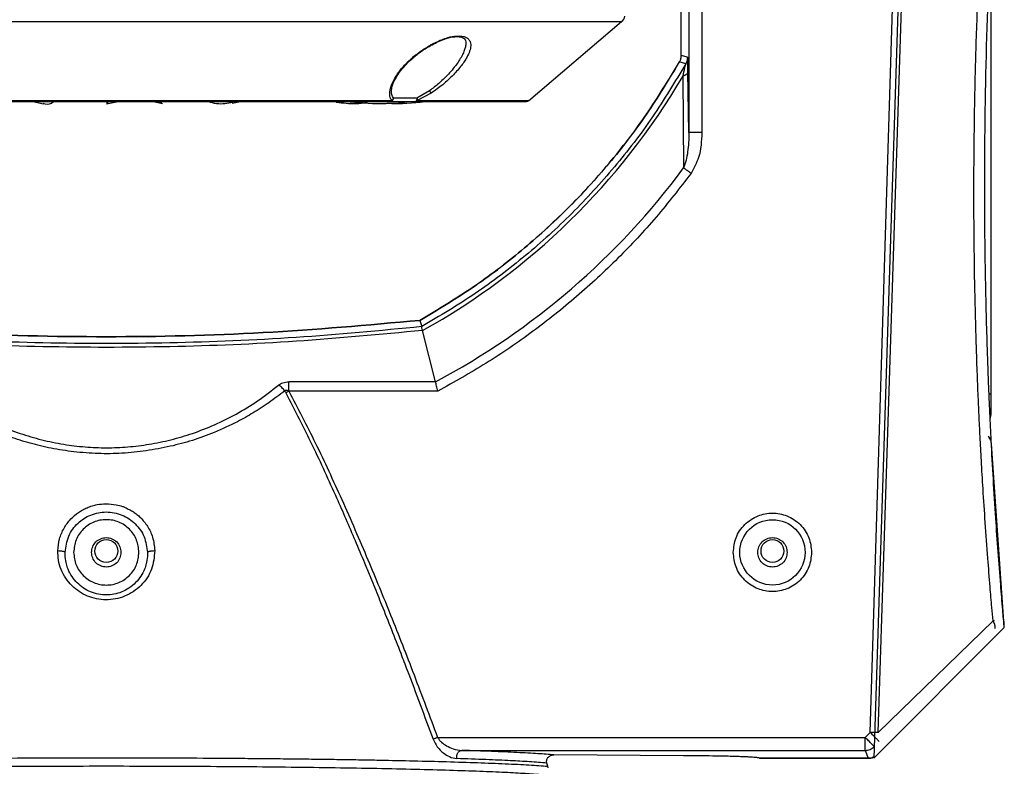
# Model space of a CAD drawing. Units: millimetres. Extents: x 12 to 408, y 5 to 292.
# Drawn here: x 96 to 126, y 197 to 220 of the extents above; entities that cross this region are included whole.
import ezdxf

# ---------------------------------------------------------------- set-up
doc = ezdxf.new("R2010")
doc.units = ezdxf.units.MM

msp = doc.modelspace()

# ---------------------------------------------------------------- linework, layer by layer
at = {"color": 7, "linetype": 'Continuous', "lineweight": 25}
for p, q in [((116.7407, 228.4803), (116.7407, 216.5284)), ((117.1406, 228.4779), (117.1406, 216.5284)), ((122.2906, 198.1691), (123.2363, 228.4779)), ((122.5361, 198.1612), (123.5197, 228.4778)), ((116.5021, 218.8829), (116.5021, 225.278)), ((116.5021, 218.8777), (116.5021, 225.278)), ((126.0021, 208.5279), (126.0021, 220.8279)), ((111.8301, 217.5), (114.6842, 219.9209)), ((116.6477, 218.6339), (116.4501, 218.6857)), ((116.6996, 218.8309), (116.5021, 218.8829)), ((116.7407, 216.5284), (116.7139, 218.3875)), ((116.5578, 218.244), (116.5824, 215.444)), ((108.8016, 217.8051), (108.4123, 217.5744)), ((108.8503, 217.7323), (108.4268, 217.5016)), ((96.6559, 217.4779), (96.9784, 217.4088)), ((98.9021, 217.5016), (107.6464, 217.5016)), ((98.9107, 217.4003), (99.2687, 217.4779)), ((100.3374, 217.4779), (100.6209, 217.4127)), ((102.7535, 217.4215), (103.0122, 217.4779)), ((108.4123, 217.5744), (107.697, 217.5744)), ((108.5021, 210.7779), (108.5631, 210.5859)), ((108.5627, 210.5855), (108.5631, 210.5859)), ((108.5829, 210.4687), (108.584, 210.4635)), ((108.9831, 208.895), (108.584, 210.4635)), ((108.9831, 208.895), (104.4949, 208.895)), ((104.3984, 208.5604), (104.3676, 208.6185)), ((109.0535, 208.6122), (104.4949, 208.6122)), ((126.3859, 201.5637), (126.007, 206.9994)), ((122.5356, 198.1612), (126.0561, 201.5862)), ((126.0941, 201.5926), (126.0561, 201.5862)), ((126.0561, 201.5862), (126.068, 201.5656)), ((126.3839, 201.4764), (126.3858, 201.5637)), ((122.4021, 197.3779), (126.4016, 201.3771)), ((122.2906, 198.1691), (122.1377, 198.0163)), ((109.047, 198.0163), (122.1377, 198.0163)), ((122.1377, 197.6164), (122.1377, 198.0163)), ((109.7856, 197.6164), (122.1377, 197.6164)), ((122.1377, 197.6164), (122.2365, 197.3779)), ((112.4224, 197.1301), (112.3928, 197.2293)), ((116.5765, 197.4544), (112.6069, 197.4784)), ((122.2365, 197.3779), (118.9021, 197.3779)), ((118.9021, 197.3779), (122.2365, 197.3779)), ((122.5192, 197.495), (122.5192, 197.495)), ((112.4299, 197.0795), (112.4223, 197.13))]:
    msp.add_line(p, q, dxfattribs=at)
at = {"color": 8, "linetype": 'Continuous', "lineweight": 25}
for p, q in [((83.12, 219.9209), (114.6842, 219.9209)), ((108.4268, 217.5016), (109.0444, 217.5016)), ((125.9421, 208.5279), (126.0021, 208.5279))]:
    msp.add_line(p, q, dxfattribs=at)
at = {"color": 7, "linetype": 'Continuous', "lineweight": 25, "flags": 128}
msp.add_lwpolyline([(123.4021, 228.4779), (122.8421, 211.0614), (122.4021, 197.3779)], dxfattribs=at)
at = {"color": 7, "linetype": 'Continuous', "lineweight": 25}
for centre, radius in [((119.3021, 203.6779), 1), ((98.9021, 203.7179), 0.35), ((119.3021, 203.7179), 0.35)]:
    msp.add_circle(centre, radius, dxfattribs=at)
for centre, radius, start, end in [((114.5031, 220.1345), 0.28, 310.29053, 350.69373), ((98.2688, 229.0112), 21.2231, 299.08044, 329.51372), ((111.7673, 217.5779), 0.1, 270, 310.32931), ((98.2688, 229.0112), 22.7916, 298.04081, 323.46793), ((125.6021, 207.9279), 0.4, 337.09548, 0)]:
    msp.add_arc(centre, radius, start, end, dxfattribs=at)
for points, knots in [([(126.0561, 201.5862), (126.0442, 201.7206), (126.0135, 202.0664), (125.9599, 202.7014), (125.8911, 203.5691), (125.8186, 204.5687), (125.7532, 205.569), (125.7016, 206.4472), (125.6615, 207.1998), (125.6284, 207.88), (125.5976, 208.5784), (125.5689, 209.3113), (125.5145, 210.9177), (125.4656, 213.3498), (125.4718, 216.1874), (125.5196, 218.5909), (125.5845, 220.553), (125.675, 222.516), (125.7903, 224.4558), (125.9313, 226.43), (126.0473, 227.7437), (126.1073, 228.424)], [0, 0, 0, 0, 0.015094, 0.0388551, 0.0712965, 0.1124369, 0.1508804, 0.1832915, 0.2106917, 0.2350201, 0.2593161, 0.2886999, 0.3168672, 0.4386165, 0.5599229, 0.6331831, 0.7066395, 0.7788715, 0.8524454, 0.9236008, 1, 1, 1, 1]), ([(126.4016, 201.3771), (126.3858, 201.5561), (126.3476, 201.992), (126.2839, 202.7638), (126.2119, 203.6994), (126.1364, 204.7762), (126.065, 205.914), (126.0184, 206.7646), (125.9927, 207.2725), (125.9844, 207.4402), (125.9763, 207.6101), (125.9681, 207.7822), (125.9601, 207.9566), (125.9539, 208.0962), (125.9475, 208.2415), (125.9394, 208.4272), (125.9249, 208.7781), (125.904, 209.3165), (125.8766, 210.1124), (125.8468, 211.1569), (125.828, 212.0593), (125.8179, 212.7177), (125.8134, 213.0565), (125.8095, 213.4074), (125.8063, 213.7704), (125.804, 214.1454), (125.8025, 214.5324), (125.8001, 216.3039), (125.8483, 219.4559), (126.0406, 223.978), (126.2816, 226.9779), (126.4021, 228.4778)], [0, 0, 0, 0, 0.0199112, 0.048508, 0.0857909, 0.1238217, 0.1679823, 0.2119148, 0.2180195, 0.2242055, 0.2304731, 0.236822, 0.2432523, 0.249764, 0.2522737, 0.2593207, 0.2703068, 0.2910828, 0.318862, 0.3582894, 0.4065022, 0.418533, 0.4310067, 0.4439232, 0.4572824, 0.4710843, 0.4853291, 0.5000167, 0.6666834, 0.8333475, 1, 1, 1, 1]), ([(107.6464, 217.5016), (107.6269, 217.5332), (107.5796, 217.6097), (107.5743, 217.7813), (107.6344, 218.0031), (107.7681, 218.2563), (107.9678, 218.521), (108.2292, 218.7838), (108.5262, 219.0228), (108.7435, 219.1517), (108.8446, 219.2117)], [0, 0, 0, 0, 0.0793238, 0.1916074, 0.3261661, 0.45795, 0.5971321, 0.7421632, 0.880039, 1, 1, 1, 1]), ([(107.7206, 218.1009), (107.7805, 218.2076), (107.9114, 218.441), (108.2223, 218.7608), (108.5548, 219.0255), (108.7594, 219.1463), (108.8649, 219.2086)], [0, 0, 0, 0, 0.2813712, 0.6156068, 0.8017129, 1, 1, 1, 1]), ([(108.8274, 219.1879), (108.9619, 219.2567), (109.2021, 219.3797), (109.5089, 219.4595), (109.6947, 219.4667), (109.8165, 219.4376), (109.8991, 219.3848), (109.9077, 219.3174), (109.9133, 219.2735)], [0, 0, 0, 0, 0.2366065, 0.4224949, 0.5607032, 0.6530177, 0.7734766, 1, 1, 1, 1]), ([(108.8446, 219.2117), (108.9386, 219.26), (109.0962, 219.341), (109.3094, 219.4181), (109.4488, 219.4568), (109.5443, 219.4683), (109.6348, 219.4763), (109.7404, 219.4836), (109.8464, 219.4726), (109.9356, 219.4388), (109.9955, 219.3882), (110.0375, 219.3287), (110.0591, 219.2627), (110.0652, 219.1593), (110.0368, 219.0147), (109.9603, 218.8524), (109.8723, 218.7056), (109.7453, 218.5282), (109.5336, 218.2857), (109.2221, 217.9918), (108.9713, 217.8168), (108.8503, 217.7323)], [0, 0, 0, 0, 0.0712138, 0.1193636, 0.1601856, 0.1787612, 0.2009296, 0.2401265, 0.2737446, 0.3120444, 0.3597432, 0.3881706, 0.4239762, 0.4647822, 0.5341211, 0.6054525, 0.6479891, 0.6941011, 0.7936605, 0.9005112, 1, 1, 1, 1]), ([(108.5021, 210.7779), (109.0442, 211.101), (110.1284, 211.7473), (111.6349, 212.8982), (113.0388, 214.1699), (114.3172, 215.5676), (115.4754, 217.0686), (116.1269, 218.1496), (116.4526, 218.6902)], [0, 0, 0, 0, 0.16666666, 0.33333329, 0.49999998, 0.66666664, 0.83333327, 1, 1, 1, 1]), ([(116.4501, 218.6857), (116.1244, 218.1455), (115.4729, 217.0651), (114.315, 215.565), (113.0369, 214.1681), (111.6336, 212.8971), (110.1277, 211.7468), (109.044, 211.1009), (108.5021, 210.7779)], [0, 0, 0, 0, 0.1666668, 0.3333334, 0.5, 0.6666666, 0.8333334, 1, 1, 1, 1]), ([(116.6477, 218.6339), (116.3175, 218.0834), (115.657, 216.9823), (114.4806, 215.4541), (113.1808, 214.0316), (111.7524, 212.7382), (110.2188, 211.5687), (109.1148, 210.9132), (108.5627, 210.5855)], [0, 0, 0, 0, 0.16666672, 0.33333349, 0.50000003, 0.66666665, 0.83333335, 1, 1, 1, 1]), ([(116.5021, 218.8829), (116.4998, 218.8484), (116.4953, 218.7793), (116.4652, 218.7169), (116.4501, 218.6857)], [0, 0, 0, 0, 0.4995685, 1, 1, 1, 1]), ([(116.5021, 218.8777), (116.4999, 218.8448), (116.4956, 218.7791), (116.4669, 218.7198), (116.4526, 218.6902)], [0, 0, 0, 0, 0.5000795, 1, 1, 1, 1]), ([(116.5578, 218.244), (116.5801, 218.3356), (116.6109, 218.4618), (116.6413, 218.5888), (116.6477, 218.6242), (116.6487, 218.6341), (116.648, 218.6341), (116.6476, 218.634)], [0, 0, 0, 0, 0.5786675, 0.7984393, 0.9081481, 0.9544154, 1, 1, 1, 1]), ([(116.6996, 218.8309), (116.6973, 218.7964), (116.6928, 218.7274), (116.6628, 218.6651), (116.6477, 218.6339)], [0, 0, 0, 0, 0.4999964, 1, 1, 1, 1]), ([(116.7139, 218.3875), (116.7129, 218.4532), (116.7111, 218.5745), (116.7076, 218.7141), (116.7038, 218.8113), (116.701, 218.8244), (116.6996, 218.8309)], [0, 0, 0, 0, 0.3066928, 0.5668824, 0.7866604, 1, 1, 1, 1]), ([(116.7139, 218.3875), (116.7113, 218.3741), (116.7062, 218.3467), (116.6736, 218.3076), (116.625, 218.2719), (116.58, 218.2532), (116.5578, 218.244)], [0, 0, 0, 0, 0.24576326, 0.49851381, 0.752034, 1, 1, 1, 1]), ([(107.6421, 217.8567), (107.6525, 217.9324), (107.663, 218.0091), (107.7199, 218.0997), (107.7206, 218.1009)], [0, 0, 0, 0, 0.9868628, 1, 1, 1, 1]), ([(108.8503, 217.7323), (108.8478, 217.736), (108.8425, 217.7435), (108.8305, 217.7612), (108.8166, 217.7823), (108.8065, 217.7976), (108.8016, 217.8051)], [0, 0, 0, 0, 0.2451946, 0.500002, 0.7548098, 1, 1, 1, 1]), ([(90.2015, 217.4779), (90.58, 217.4779), (91.3474, 217.4779), (92.6522, 217.4779), (94.0801, 217.4779), (95.6206, 217.4779), (97.2424, 217.4779), (98.9021, 217.4779), (100.5618, 217.4779), (102.1836, 217.4779), (103.7241, 217.4779), (105.152, 217.4779), (106.4568, 217.4779), (107.2242, 217.4779), (107.6027, 217.4779)], [0, 0, 0, 0, 0.0782472, 0.1586566, 0.2410873, 0.3265559, 0.4129198, 0.5, 0.5870754, 0.6734393, 0.7589127, 0.8413385, 0.9217504, 1, 1, 1, 1]), ([(90.5504, 217.5016), (90.7243, 217.5016), (91.2015, 217.5016), (92.0587, 217.5016), (93.1045, 217.5016), (94.2035, 217.5016), (95.3423, 217.5016), (96.5075, 217.5016), (97.2986, 217.5016), (97.6923, 217.5016)], [0, 0, 0, 0, 0.0873757, 0.239717, 0.3920584, 0.5443998, 0.6967412, 0.8490826, 1, 1, 1, 1]), ([(96.9555, 217.4293), (96.9811, 217.4201), (97.0914, 217.3808), (97.205, 217.4027), (97.2903, 217.4764), (97.292, 217.4779)], [0, 0, 0, 0, 0.2285113, 0.9844616, 1, 1, 1, 1]), ([(98.937, 217.4855), (98.9356, 217.4515), (98.9328, 217.3835), (98.9299, 217.4027), (98.9285, 217.4764), (98.9285, 217.4779)], [0, 0, 0, 0, 0.4967945, 0.9898978, 1, 1, 1, 1]), ([(100.602, 217.4356), (100.5563, 217.4352), (100.5088, 217.4347), (100.4623, 217.4764), (100.4607, 217.4779)], [0, 0, 0, 0, 0.9643661, 1, 1, 1, 1]), ([(102.7782, 217.4454), (102.6953, 217.4294), (102.4483, 217.3818), (102.1944, 217.4028), (102.0289, 217.4764), (102.0256, 217.4779)], [0, 0, 0, 0, 0.330838, 0.9865347, 1, 1, 1, 1]), ([(106.8897, 217.4312), (106.7766, 217.4196), (106.4618, 217.3874), (106.1468, 217.4224), (105.9451, 217.4449)], [0, 0, 0, 0, 0.3596318, 1, 1, 1, 1]), ([(108.3716, 217.4779), (108.0236, 217.4426), (107.3107, 217.3705), (106.5972, 217.4366), (106.232, 217.4704)], [0, 0, 0, 0, 0.48824688, 1, 1, 1, 1]), ([(108.7894, 217.4779), (108.4261, 217.4347), (107.9947, 217.3835), (107.563, 217.4123), (107.4949, 217.4168)], [0, 0, 0, 0, 0.84226341, 1, 1, 1, 1]), ([(107.6027, 217.4779), (107.6148, 217.4793), (107.639, 217.4822), (107.6697, 217.5043), (107.6916, 217.5361), (107.6952, 217.5616), (107.697, 217.5744)], [0, 0, 0, 0, 0.25000133, 0.49999823, 0.75001274, 1, 1, 1, 1]), ([(107.6027, 217.4779), (107.6107, 217.4789), (107.6267, 217.4811), (107.6399, 217.4948), (107.6464, 217.5016)], [0, 0, 0, 0, 0.4999876, 1, 1, 1, 1]), ([(107.6027, 217.4779), (107.6394, 217.4779), (107.7137, 217.4779), (107.896, 217.4779), (108.1184, 217.4779), (108.2929, 217.4779), (108.3791, 217.4779)], [0, 0, 0, 0, 0.24685785, 0.49999977, 0.75314158, 1, 1, 1, 1]), ([(107.6464, 217.5016), (107.6536, 217.5067), (107.6664, 217.5158), (107.6812, 217.5339), (107.6919, 217.5532), (107.6953, 217.5674), (107.697, 217.5744)], [0, 0, 0, 0, 0.2817398, 0.5035988, 0.7551509, 1, 1, 1, 1]), ([(108.4123, 217.5744), (108.4117, 217.5616), (108.4104, 217.5361), (108.4027, 217.5043), (108.3919, 217.4822), (108.3834, 217.4793), (108.3791, 217.4779)], [0, 0, 0, 0, 0.2499859, 0.4999999, 0.7500004, 1, 1, 1, 1]), ([(108.4268, 217.5016), (108.4199, 217.4951), (108.4104, 217.4861), (108.3938, 217.4792), (108.3849, 217.4784), (108.3791, 217.4779)], [0, 0, 0, 0, 0.4816227, 0.6650302, 1, 1, 1, 1]), ([(108.3791, 217.4779), (108.7038, 217.4779), (109.3623, 217.4779), (110.1806, 217.4779), (110.8667, 217.4779), (111.3754, 217.4779), (111.7055, 217.4779), (111.7466, 217.4779), (111.7673, 217.4779)], [0, 0, 0, 0, 0.1564944, 0.3173134, 0.4821747, 0.6531118, 0.8258396, 1, 1, 1, 1]), ([(108.4123, 217.5744), (108.4148, 217.5681), (108.4201, 217.5551), (108.4238, 217.5357), (108.4273, 217.5168), (108.427, 217.507), (108.4268, 217.5016)], [0, 0, 0, 0, 0.2233004, 0.4621542, 0.7029162, 1, 1, 1, 1]), ([(109.0444, 217.5016), (109.1766, 217.5016), (109.6508, 217.5016), (110.3024, 217.5016), (110.9822, 217.5016), (111.4729, 217.5016), (111.753, 217.5016), (111.8601, 217.5016), (111.832, 217.5016), (111.832, 217.5016)], [0, 0, 0, 0, 0.07175321, 0.25740128, 0.44304931, 0.62869735, 0.81434541, 0.99999345, 1, 1, 1, 1]), ([(116.7407, 216.5284), (116.7396, 216.4266), (116.7374, 216.2291), (116.7095, 215.9447), (116.6655, 215.6818), (116.6093, 215.5209), (116.5824, 215.444)], [0, 0, 0, 0, 0.2773085, 0.5374939, 0.778786, 1, 1, 1, 1]), ([(117.1405, 216.5284), (117.089, 216.5284), (116.9859, 216.5284), (116.8551, 216.5284), (116.7622, 216.5284), (116.7478, 216.5284), (116.7407, 216.5284)], [0, 0, 0, 0, 0.2499992, 0.4999999, 0.75, 1, 1, 1, 1]), ([(117.1406, 216.5284), (117.1286, 216.2653), (117.1083, 215.8209), (116.8958, 215.4331), (116.8091, 215.2749)], [0, 0, 0, 0, 0.591924, 1, 1, 1, 1]), ([(116.8091, 215.2749), (116.7742, 215.3009), (116.7137, 215.346), (116.644, 215.398), (116.6066, 215.4259), (116.5892, 215.4389), (116.5841, 215.4427), (116.5824, 215.444)], [0, 0, 0, 0, 0.4141312, 0.7191791, 0.9145896, 0.9710655, 1, 1, 1, 1]), ([(116.8091, 215.2749), (116.4594, 214.8234), (115.7588, 213.919), (114.5819, 212.6642), (113.3195, 211.4917), (111.9701, 210.4204), (110.5523, 209.4461), (109.5525, 208.8898), (109.0535, 208.6122)], [0, 0, 0, 0, 0.1661239, 0.3328268, 0.5, 0.6671637, 0.8338715, 1, 1, 1, 1]), ([(108.5021, 210.7779), (106.9054, 210.635), (103.7119, 210.3494), (98.9021, 210.2421), (94.0924, 210.3494), (90.8989, 210.635), (89.3021, 210.7779)], [0, 0, 0, 0, 0.25000001, 0.5, 0.74999999, 1, 1, 1, 1]), ([(89.3021, 210.7779), (90.8989, 210.635), (94.0924, 210.3494), (98.9021, 210.2421), (103.7119, 210.3494), (106.9054, 210.635), (108.5021, 210.7779)], [0, 0, 0, 0, 0.25000001, 0.5, 0.74999999, 1, 1, 1, 1]), ([(108.5829, 210.4687), (107.2977, 210.3466), (104.7293, 210.1026), (100.8452, 209.9453), (96.9591, 209.9453), (93.075, 210.1026), (90.5066, 210.3466), (89.2214, 210.4687)], [0, 0, 0, 0, 0.2001287, 0.3999641, 0.6000341, 0.7998685, 1, 1, 1, 1]), ([(108.5631, 210.5859), (107.282, 210.4639), (104.7195, 210.2198), (100.8426, 210.0615), (96.9614, 210.0615), (93.0846, 210.2198), (90.5221, 210.4639), (89.2412, 210.5859)], [0, 0, 0, 0, 0.1999062, 0.3998803, 0.600132, 0.8001044, 1, 1, 1, 1]), ([(108.5829, 210.4687), (108.5766, 210.4992), (108.5635, 210.5632), (108.5629, 210.5779), (108.5627, 210.5856)], [0, 0, 0, 0, 0.4769842, 1, 1, 1, 1]), ([(93.6288, 208.7978), (93.8411, 208.6309), (94.2476, 208.3111), (94.91, 207.9073), (95.5744, 207.5757), (96.2412, 207.3155), (96.9156, 207.1168), (97.5823, 206.9791), (98.2471, 206.8974), (98.9049, 206.8706), (99.5631, 206.8976), (100.2246, 206.9796), (100.8912, 207.1176), (101.5643, 207.3158), (102.2358, 207.5784), (102.9001, 207.9105), (103.5614, 208.3145), (103.9646, 208.6319), (104.1754, 208.7978)], [0, 0, 0, 0, 0.0777507, 0.1489263, 0.2138197, 0.2768035, 0.3352085, 0.392575, 0.4466752, 0.5002666, 0.5537446, 0.6079262, 0.6645186, 0.7236575, 0.7863119, 0.8522201, 0.9227526, 1, 1, 1, 1]), ([(104.1754, 208.7978), (104.1943, 208.8118), (104.2337, 208.841), (104.3119, 208.871), (104.4, 208.8925), (104.4631, 208.8942), (104.4949, 208.895)], [0, 0, 0, 0, 0.227632, 0.4744078, 0.7354809, 1, 1, 1, 1]), ([(104.3676, 208.6185), (104.3385, 208.6543), (104.2803, 208.7259), (104.2104, 208.7738), (104.1754, 208.7978)], [0, 0, 0, 0, 0.4999952, 1, 1, 1, 1]), ([(104.4949, 208.6122), (104.4949, 208.6381), (104.4949, 208.6905), (104.4949, 208.7661), (104.4949, 208.8365), (104.4949, 208.8756), (104.4949, 208.895)], [0, 0, 0, 0, 0.2475756, 0.5000021, 0.752423, 1, 1, 1, 1]), ([(109.0535, 208.6122), (109.0403, 208.6652), (109.0142, 208.7705), (108.9934, 208.8537), (108.9831, 208.895)], [0, 0, 0, 0, 0.50291379, 1, 1, 1, 1]), ([(104.3676, 208.6185), (104.2083, 208.497), (103.9018, 208.2633), (103.4149, 207.9487), (102.861, 207.6385), (102.2401, 207.3532), (101.5512, 207.097), (100.8519, 206.9119), (100.1296, 206.7791), (99.389, 206.6991), (98.6465, 206.6904), (97.9193, 206.7472), (97.2227, 206.853), (96.5684, 207.0099), (95.8581, 207.2348), (95.0778, 207.5636), (94.2234, 208.0304), (93.7084, 208.4154), (93.4366, 208.6185)], [0, 0, 0, 0, 0.0561818, 0.1080407, 0.1574038, 0.2249459, 0.2846434, 0.3423083, 0.402702, 0.4619766, 0.5199406, 0.5787795, 0.6355263, 0.6891842, 0.7429387, 0.8207587, 0.9054405, 1, 1, 1, 1]), ([(104.3676, 208.6185), (104.3705, 208.6225), (104.3761, 208.6305), (104.3892, 208.6383), (104.4049, 208.6418), (104.4276, 208.6409), (104.4588, 208.6316), (104.4819, 208.6191), (104.4949, 208.6122)], [0, 0, 0, 0, 0.1156961, 0.225355, 0.338663, 0.4644982, 0.6994832, 1, 1, 1, 1]), ([(104.4949, 208.6122), (104.4778, 208.603), (104.4435, 208.5846), (104.4135, 208.5685), (104.3984, 208.5604)], [0, 0, 0, 0, 0.4999979, 1, 1, 1, 1]), ([(104.3984, 208.5604), (104.6721, 208.0277), (105.2167, 206.9677), (105.81, 205.6723), (106.2399, 204.6968), (106.5248, 204.0336), (106.7682, 203.4539), (106.958, 202.9949), (107.133, 202.5676), (107.3546, 202.0196), (107.6298, 201.3274), (107.8894, 200.6624), (108.3197, 199.5457), (108.6453, 198.6697), (108.9073, 197.9647)], [0, 0, 0, 0, 0.1559024, 0.3102368, 0.3708269, 0.4334569, 0.4981352, 0.5345213, 0.5627747, 0.6183483, 0.6884167, 0.7566931, 0.8041984, 1, 1, 1, 1]), ([(104.4949, 208.6122), (104.7675, 208.0871), (105.3342, 206.9953), (106.131, 205.2675), (106.8956, 203.5074), (107.6305, 201.7164), (108.3391, 199.9053), (108.808, 198.654), (109.047, 198.0163)], [0, 0, 0, 0, 0.1537763, 0.3197463, 0.494449, 0.6526426, 0.8229584, 1, 1, 1, 1]), ([(126.0021, 207.9279), (126.0021, 207.9359), (126.0021, 207.9484), (126.0021, 208.0231), (126.0021, 208.1006), (126.0021, 208.1961), (126.0021, 208.3359), (126.0021, 208.4524), (126.0021, 208.5279)], [0, 0, 0, 0, 0.2394429, 0.3696642, 0.5000008, 0.6302232, 0.7605576, 1, 1, 1, 1]), ([(125.9056, 207.236), (125.9318, 207.2061), (125.9776, 207.1539), (125.9885, 207.0858), (125.9932, 207.0567)], [0, 0, 0, 0, 0.57226347, 1, 1, 1, 1]), ([(126.0071, 206.9994), (126.0002, 207.0491), (125.988, 207.1377), (125.9308, 207.2058), (125.9057, 207.2357)], [0, 0, 0, 0, 0.5603515, 1, 1, 1, 1]), ([(97.4177, 203.7296), (97.4291, 203.8504), (97.4517, 204.0899), (97.5703, 204.3689), (97.7009, 204.568), (97.8455, 204.7308), (98.0006, 204.879), (98.1773, 204.9776), (98.2906, 205.0355), (98.3867, 205.0771), (98.4918, 205.1103), (98.6574, 205.1496), (98.9071, 205.1735), (99.1652, 205.145), (99.3621, 205.1001), (99.4939, 205.0452), (99.6059, 204.9886), (99.7297, 204.9209), (99.8432, 204.8375), (99.9548, 204.735), (100.0645, 204.6141), (100.2032, 204.4219), (100.3468, 204.1299), (100.3726, 203.8693), (100.3865, 203.7296)], [0, 0, 0, 0, 0.0809915, 0.1605401, 0.1976537, 0.2374518, 0.3032054, 0.3364917, 0.3687799, 0.3861261, 0.4045322, 0.4403202, 0.496619, 0.5663931, 0.6080992, 0.6272419, 0.6591218, 0.6898276, 0.718957, 0.750738, 0.7888452, 0.825694, 0.9065695, 1, 1, 1, 1]), ([(97.6402, 203.6779), (97.6642, 203.8471), (97.7109, 204.1765), (98.0108, 204.5837), (98.4199, 204.8505), (98.903, 204.9466), (99.3963, 204.8481), (99.8076, 204.571), (100.0975, 204.16), (100.1414, 203.8415), (100.164, 203.6779)], [0, 0, 0, 0, 0.1334648, 0.2596659, 0.376494, 0.4999709, 0.6241618, 0.7487352, 0.8709271, 1, 1, 1, 1]), ([(118.1021, 203.6779), (118.1182, 203.8288), (118.1428, 204.061), (118.2925, 204.3405), (118.4473, 204.5324), (118.6396, 204.6883), (118.9189, 204.8333), (119.3021, 204.9068), (119.6853, 204.8333), (119.9647, 204.6883), (120.1569, 204.5324), (120.3118, 204.3405), (120.4614, 204.061), (120.4861, 203.8288), (120.5021, 203.6779)], [0, 0, 0, 0, 0.1197284, 0.1841802, 0.25, 0.3158197, 0.3802715, 0.4999999, 0.6197284, 0.6841805, 0.7500002, 0.8158197, 0.8802715, 1, 1, 1, 1]), ([(99.9021, 203.6779), (99.8871, 203.8087), (99.857, 204.0705), (99.6258, 204.4034), (99.2952, 204.6258), (98.9021, 204.7039), (98.509, 204.6258), (98.1785, 204.4034), (97.9472, 204.0705), (97.9172, 203.8087), (97.9021, 203.6779)], [0, 0, 0, 0, 0.1249998, 0.2499999, 0.375, 0.5, 0.625, 0.7500001, 0.8750002, 1, 1, 1, 1]), ([(98.4521, 203.6779), (98.4589, 203.7368), (98.4724, 203.8545), (98.5765, 204.0043), (98.7252, 204.1044), (98.9021, 204.1396), (99.079, 204.1044), (99.2278, 204.0043), (99.3318, 203.8545), (99.3454, 203.7368), (99.3521, 203.6779)], [0, 0, 0, 0, 0.1249995, 0.24999993, 0.37499987, 0.5, 0.62500013, 0.75000007, 0.8750005, 1, 1, 1, 1]), ([(118.8521, 203.6779), (118.8589, 203.7368), (118.8724, 203.8545), (118.9765, 204.0043), (119.1252, 204.1044), (119.3021, 204.1396), (119.479, 204.1044), (119.6278, 204.0043), (119.7318, 203.8545), (119.7454, 203.7368), (119.7521, 203.6779)], [0, 0, 0, 0, 0.1249996, 0.2499999, 0.3750002, 0.4999997, 0.6250003, 0.7499998, 0.8750006, 1, 1, 1, 1]), ([(100.3865, 203.7296), (100.3691, 203.5364), (100.3338, 203.143), (100.0454, 202.7225), (99.7364, 202.4665), (99.4706, 202.3263), (99.1842, 202.242), (98.8904, 202.2172), (98.5991, 202.2468), (98.23, 202.3598), (97.814, 202.638), (97.5415, 203.0533), (97.4261, 203.4343), (97.4205, 203.6317), (97.4177, 203.7296)], [0, 0, 0, 0, 0.1241195, 0.2528011, 0.3169471, 0.380269, 0.4414517, 0.5028389, 0.5629363, 0.6229035, 0.7435899, 0.8728066, 0.9369144, 1, 1, 1, 1]), ([(97.4177, 203.7296), (97.4441, 203.7291), (97.4846, 203.7283), (97.5352, 203.7217), (97.5703, 203.7149), (97.5993, 203.7065), (97.6281, 203.6943), (97.6355, 203.6843), (97.6402, 203.6779)], [0, 0, 0, 0, 0.24470798, 0.37542561, 0.50790251, 0.63921673, 0.76659548, 1, 1, 1, 1]), ([(100.164, 203.6779), (100.1619, 203.5958), (100.159, 203.4802), (100.1227, 203.3095), (100.044, 203.0644), (99.8688, 202.795), (99.6057, 202.578), (99.3783, 202.458), (99.1422, 202.3882), (98.9003, 202.3654), (98.6564, 202.389), (98.3381, 202.4852), (97.9819, 202.7254), (97.7646, 203.0557), (97.6845, 203.2994), (97.6461, 203.4717), (97.6427, 203.5907), (97.6402, 203.6779)], [0, 0, 0, 0, 0.0617688, 0.0869775, 0.1322505, 0.256949, 0.3231209, 0.3840188, 0.4441753, 0.5003448, 0.5577253, 0.6192838, 0.7399082, 0.8662864, 0.910396, 0.9344346, 1, 1, 1, 1]), ([(97.9021, 203.6779), (97.9172, 203.547), (97.9472, 203.2852), (98.1785, 202.9523), (98.509, 202.7299), (98.9021, 202.6518), (99.2952, 202.7299), (99.6258, 202.9523), (99.857, 203.2852), (99.8871, 203.547), (99.9021, 203.6779)], [0, 0, 0, 0, 0.1250002, 0.2499999, 0.375, 0.5, 0.625, 0.7500001, 0.8749998, 1, 1, 1, 1]), ([(99.3521, 203.6779), (99.3454, 203.619), (99.3318, 203.5012), (99.2278, 203.3514), (99.079, 203.2513), (98.9021, 203.2161), (98.7252, 203.2513), (98.5765, 203.3514), (98.4724, 203.5012), (98.4589, 203.619), (98.4521, 203.6779)], [0, 0, 0, 0, 0.1250005, 0.25, 0.3749999, 0.5, 0.6250001, 0.75, 0.8749995, 1, 1, 1, 1]), ([(100.164, 203.6779), (100.1688, 203.6843), (100.1761, 203.6944), (100.2049, 203.7065), (100.2339, 203.7149), (100.269, 203.7217), (100.3196, 203.7283), (100.3601, 203.7291), (100.3865, 203.7296)], [0, 0, 0, 0, 0.2334057, 0.3607833, 0.4920975, 0.6245744, 0.7552921, 1, 1, 1, 1]), ([(120.5021, 203.6779), (120.4861, 203.5269), (120.4614, 203.2947), (120.3118, 203.0153), (120.1569, 202.8233), (119.9647, 202.6674), (119.6853, 202.5225), (119.3021, 202.4489), (118.9189, 202.5225), (118.6396, 202.6674), (118.4473, 202.8233), (118.2925, 203.0153), (118.1428, 203.2947), (118.1182, 203.5269), (118.1021, 203.6779)], [0, 0, 0, 0, 0.1197285, 0.1841802, 0.25, 0.3158195, 0.3802716, 0.5000001, 0.6197286, 0.6841803, 0.7499998, 0.8158199, 0.8802716, 1, 1, 1, 1]), ([(119.7521, 203.6779), (119.7454, 203.619), (119.7318, 203.5012), (119.6278, 203.3514), (119.479, 203.2513), (119.3021, 203.2161), (119.1252, 203.2513), (118.9765, 203.3514), (118.8724, 203.5012), (118.8589, 203.619), (118.8521, 203.6779)], [0, 0, 0, 0, 0.1250004, 0.2500003, 0.3749997, 0.5000003, 0.6249998, 0.7500001, 0.8749994, 1, 1, 1, 1]), ([(126.1158, 201.3477), (126.1188, 201.362), (126.1248, 201.3905), (126.1178, 201.4441), (126.1002, 201.5028), (126.0788, 201.5447), (126.068, 201.5656)], [0, 0, 0, 0, 0.2499997, 0.5000014, 0.7499996, 1, 1, 1, 1]), ([(126.3858, 201.5637), (126.3878, 201.5343), (126.3901, 201.4991), (126.3813, 201.4653), (126.3798, 201.4598)], [0, 0, 0, 0, 0.8366748, 1, 1, 1, 1]), ([(122.5703, 197.8893), (122.5619, 197.8976), (122.5453, 197.9143), (122.4789, 197.9807), (122.3914, 198.0683), (122.3242, 198.1355), (122.2906, 198.1691)], [0, 0, 0, 0, 0.24999943, 0.50000071, 0.74999967, 1, 1, 1, 1]), ([(122.5361, 198.1612), (122.4986, 198.1624), (122.4237, 198.1648), (122.335, 198.1677), (122.2906, 198.1691)], [0, 0, 0, 0, 0.5, 1, 1, 1, 1]), ([(108.9073, 197.9647), (108.9166, 197.9681), (108.9353, 197.975), (108.97, 197.9878), (109.0078, 198.0018), (109.034, 198.0115), (109.047, 198.0163)], [0, 0, 0, 0, 0.2472194, 0.4999951, 0.7527728, 1, 1, 1, 1]), ([(108.9073, 197.9647), (108.9475, 197.8815), (109.0327, 197.705), (109.2216, 197.5368), (109.4275, 197.399), (109.5611, 197.3773), (109.6376, 197.3648)], [0, 0, 0, 0, 0.2330444, 0.494379, 0.7103301, 1, 1, 1, 1]), ([(109.047, 198.0163), (109.063, 197.9903), (109.0968, 197.9352), (109.1885, 197.846), (109.3307, 197.7465), (109.5422, 197.6467), (109.6978, 197.6273), (109.7856, 197.6164)], [0, 0, 0, 0, 0.0941989, 0.1998919, 0.4024051, 0.6630031, 1, 1, 1, 1]), ([(122.4204, 197.7335), (122.4154, 197.7386), (122.4052, 197.7487), (122.3395, 197.8145), (122.247, 197.907), (122.1741, 197.9798), (122.1377, 198.0163)], [0, 0, 0, 0, 0.2500004, 0.4999988, 0.7499995, 1, 1, 1, 1]), ([(109.6376, 197.3648), (109.6357, 197.3783), (109.6316, 197.4064), (109.6345, 197.4511), (109.6451, 197.4962), (109.6642, 197.5381), (109.6903, 197.573), (109.721, 197.598), (109.7533, 197.6132), (109.7751, 197.6154), (109.7856, 197.6164)], [0, 0, 0, 0, 0.11365934, 0.23651624, 0.36636977, 0.5000249, 0.63368075, 0.76352315, 0.88636265, 1, 1, 1, 1]), ([(112.6069, 197.4784), (112.4536, 197.4909), (112.147, 197.5159), (111.4953, 197.5516), (110.7243, 197.5856), (110.0984, 197.6061), (109.7856, 197.6164)], [0, 0, 0, 0, 0.2499003, 0.4999999, 0.7501112, 1, 1, 1, 1]), ([(122.1377, 197.6164), (122.1639, 197.6179), (122.2162, 197.6209), (122.2915, 197.6448), (122.3617, 197.6812), (122.4009, 197.7161), (122.4204, 197.7335)], [0, 0, 0, 0, 0.2500028, 0.50000067, 0.7500016, 1, 1, 1, 1]), ([(85.3818, 197.13), (85.5559, 197.1436), (85.897, 197.1702), (86.6155, 197.2068), (87.3355, 197.2358), (88.0015, 197.258), (88.5682, 197.2748), (89.1564, 197.2903), (89.7609, 197.3044), (90.5772, 197.3214), (91.6414, 197.3399), (92.9869, 197.3582), (94.3844, 197.3725), (95.8159, 197.3828), (97.264, 197.3895), (98.2358, 197.3907), (98.7188, 197.3912)], [0, 0, 0, 0, 0.0925322, 0.1813781, 0.2665485, 0.3159052, 0.3639434, 0.4106651, 0.4560723, 0.5001669, 0.5859252, 0.6706925, 0.7544763, 0.8372841, 0.919123, 1, 1, 1, 1]), ([(98.7188, 197.3912), (99.2124, 197.391), (100.2054, 197.3905), (101.6895, 197.3845), (102.9106, 197.3764), (103.8707, 197.3678), (104.5824, 197.3604), (105.2812, 197.3519), (105.9646, 197.3423), (106.6303, 197.3318), (107.4284, 197.3175), (108.3481, 197.298), (109.3561, 197.272), (110.3011, 197.2422), (111.1512, 197.2086), (111.8932, 197.1712), (112.2435, 197.144), (112.4224, 197.1301)], [0, 0, 0, 0, 0.08093715, 0.16281238, 0.24563293, 0.2874154, 0.32943729, 0.37169954, 0.41420312, 0.45694907, 0.49993838, 0.57369541, 0.65127401, 0.73268336, 0.81793353, 0.90703522, 1, 1, 1, 1]), ([(112.3928, 197.2293), (112.3106, 197.2362), (112.1524, 197.2496), (111.8725, 197.2685), (111.5849, 197.2856), (111.1602, 197.3077), (110.5485, 197.3346), (109.9415, 197.3547), (109.6376, 197.3648)], [0, 0, 0, 0, 0.1409435, 0.2712629, 0.3909701, 0.5000756, 0.7496958, 1, 1, 1, 1]), ([(112.3928, 197.2293), (112.3896, 197.243), (112.3833, 197.2705), (112.3866, 197.3143), (112.4, 197.3576), (112.4255, 197.398), (112.4604, 197.4325), (112.5042, 197.4584), (112.5539, 197.4756), (112.5891, 197.4774), (112.6069, 197.4784)], [0, 0, 0, 0, 0.1091647, 0.2178563, 0.3367325, 0.4587135, 0.5874339, 0.7195687, 0.8588002, 1, 1, 1, 1]), ([(118.9021, 197.3779), (118.8913, 197.383), (118.8727, 197.3917), (118.7563, 197.4026), (118.6389, 197.4103), (118.5216, 197.4163), (118.3924, 197.4218), (118.2277, 197.4277), (118.0188, 197.4338), (117.7572, 197.4398), (117.4329, 197.4456), (117.0421, 197.451), (116.7298, 197.4533), (116.5765, 197.4544)], [0, 0, 0, 0, 0.1454282, 0.2498475, 0.3172259, 0.381397, 0.4423609, 0.5001169, 0.588406, 0.6747145, 0.7590424, 0.8817442, 1, 1, 1, 1]), ([(122.2365, 197.3779), (122.291, 197.3795), (122.3514, 197.3814), (122.3988, 197.4144), (122.4034, 197.4176)], [0, 0, 0, 0, 0.9033159, 1, 1, 1, 1]), ([(122.4034, 197.4176), (122.3988, 197.4144), (122.3514, 197.3814), (122.291, 197.3795), (122.2365, 197.3779)], [0, 0, 0, 0, 0.09667251, 1, 1, 1, 1]), ([(85.597, 196.8808), (85.7464, 196.8925), (86.0483, 196.9161), (86.6797, 196.9501), (87.4502, 196.983), (88.369, 197.0141), (89.4246, 197.0427), (90.5991, 197.0683), (91.8736, 197.0903), (93.2264, 197.1085), (94.6281, 197.1225), (96.0537, 197.1324), (97.4797, 197.1382), (98.9021, 197.1401), (100.3245, 197.1382), (101.7505, 197.1324), (103.1761, 197.1225), (104.5778, 197.1085), (105.9306, 197.0903), (107.2051, 197.0683), (108.3796, 197.0427), (109.4352, 197.0141), (110.3541, 196.983), (111.1246, 196.9501), (111.756, 196.9161), (112.0578, 196.8925), (112.2072, 196.8808)], [0, 0, 0, 0, 0.0397883, 0.0803835, 0.1217326, 0.1641879, 0.2069651, 0.25, 0.2930322, 0.3358094, 0.3782674, 0.419614, 0.4602098, 0.5, 0.5397876, 0.5803835, 0.6217326, 0.6641879, 0.7069651, 0.75, 0.7930322, 0.8358094, 0.8782674, 0.919614, 0.9602105, 1, 1, 1, 1])]:
    msp.add_open_spline(points, degree=3, knots=knots, dxfattribs=at)
at = {"color": 8, "linetype": 'Continuous', "lineweight": 25}
for points, knots in [([(109.9133, 219.2676), (109.9103, 219.2293), (109.9046, 219.1557), (109.8659, 219.0316), (109.8073, 218.8986), (109.7255, 218.7553), (109.6205, 218.6004), (109.4928, 218.4385), (109.3166, 218.2418), (109.0908, 218.0226), (108.8972, 217.877), (108.8016, 217.8051)], [0, 0, 0, 0, 0.0921591, 0.1764667, 0.268676, 0.3689506, 0.4628993, 0.5710243, 0.682218, 0.8430462, 1, 1, 1, 1]), ([(108.8446, 219.2117), (108.8463, 219.2083), (108.8496, 219.2018), (108.8504, 219.1995), (108.8482, 219.2027), (108.8446, 219.2086), (108.8411, 219.2146), (108.8398, 219.2167)], [0, 0, 0, 0, 0.24249932, 0.47583375, 0.69355365, 0.89398757, 1, 1, 1, 1]), ([(107.697, 217.5744), (107.6767, 217.6124), (107.6443, 217.6732), (107.6352, 217.7783), (107.6419, 217.8377), (107.6451, 217.8659)], [0, 0, 0, 0, 0.46583025, 0.74534726, 1, 1, 1, 1]), ([(97.6923, 217.5016), (97.696, 217.5016), (98.0958, 217.5016), (98.5009, 217.5016), (98.9021, 217.5016)], [0, 0, 0, 0, 0.0092617, 1, 1, 1, 1])]:
    msp.add_open_spline(points, degree=3, knots=knots, dxfattribs=at)

doc.saveas('drawing.dxf')
